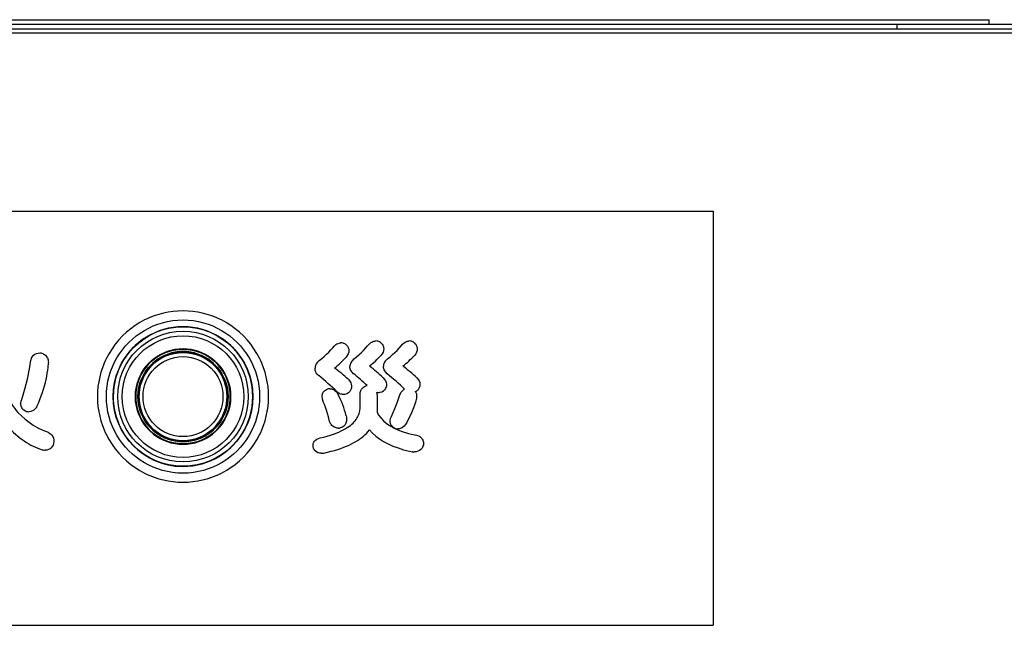
# Model space of a CAD drawing. Units: millimetres. Extents: x 129 to 268, y 1 to 239.
# Drawn here: x 170 to 192, y 181 to 194 of the extents above; entities that cross this region are included whole.
import ezdxf

# ---------------------------------------------------------------- set-up
doc = ezdxf.new("R2010")
doc.units = ezdxf.units.MM
doc.layers.add('GAIKEI', color=7, linetype='Continuous')

msp = doc.modelspace()

# ---------------------------------------------------------------- linework, layer by layer
at = {"layer": 'GAIKEI', "color": 1}
for points in [[(152.40044937, 194.15194348), (191.20044937, 194.15194348)], [(191.20044937, 194.05194348), (191.20044937, 194.15194348)], [(152.40044937, 194.05194348), (194.20044937, 194.05194348)], [(152.50065077, 193.95194348), (194.10024797, 193.95194348)], [(189.15044937, 194.05194348), (189.15044937, 193.95194348)], [(194.20044937, 193.85194348), (152.40044937, 193.85194348)], [(162.11092877, 189.90617928), (185.07380717, 189.90617928)], [(185.07380717, 189.90617928), (185.07380717, 180.71789508)], [(173.30044937, 187.69193988), (173.18880997, 187.68871708), (173.07886737, 187.67915908), (172.97080457, 187.66344848), (172.86479877, 187.64176288), (172.76102077, 187.61427868), (172.65965957, 187.58117328), (172.56088637, 187.54262948), (172.50453277, 187.51770268), (172.44915557, 187.49102428), (172.34148337, 187.43253428), (172.23813857, 187.36745248), (172.13941437, 187.29605348), (172.04559097, 187.21862428), (171.95694357, 187.13544568), (171.87377097, 187.04680428), (171.79633557, 186.95297488), (171.72493677, 186.85425048), (171.65985497, 186.75091188), (171.60136497, 186.64323368), (171.57468657, 186.58786268), (171.54975977, 186.53150888), (171.51121597, 186.43273568), (171.47811057, 186.33136848), (171.45062637, 186.22759648), (171.42894057, 186.12158448), (171.41323017, 186.01352188), (171.40367217, 185.90357928), (171.40044937, 185.79194588)], [(175.20044937, 185.79194588), (175.19722077, 185.90357928), (175.18766877, 186.01352188), (175.17195217, 186.12158448), (175.15026637, 186.22759648), (175.12278217, 186.33136848), (175.08968277, 186.43273568), (175.05113917, 186.53150888), (175.02621237, 186.58786268), (174.99952777, 186.64323368), (174.94104397, 186.75091188), (174.87595597, 186.85425048), (174.80455717, 186.95297488), (174.72712797, 187.04680428), (174.64394917, 187.13544568), (174.55530777, 187.21862428), (174.46148457, 187.29605348), (174.36275417, 187.36745248), (174.25941557, 187.43253428), (174.15174337, 187.49102428), (174.09636617, 187.51770268), (174.04001237, 187.54262948), (173.94123917, 187.58117328), (173.83987817, 187.61427868), (173.73609997, 187.64176288), (173.63009417, 187.66344848), (173.52203137, 187.67915908), (173.41208877, 187.68871708), (173.30044937, 187.69193988)], [(171.60044937, 185.79194588), (171.60436797, 185.90833388), (171.61597077, 186.02262208), (171.63498917, 186.13455448), (171.66117337, 186.24386848), (171.69427877, 186.35032608), (171.73404317, 186.45365848), (171.78021637, 186.55362808), (171.83254777, 186.64996588), (171.89078137, 186.74242808), (171.95466697, 186.83076428), (172.02394177, 186.91471208), (172.09836817, 186.99402728), (172.17767717, 187.06844728), (172.26163117, 187.13772828), (172.34996117, 187.20160768), (172.44242937, 187.25984148), (172.53876737, 187.31217288), (172.63873077, 187.35834608), (172.74206937, 187.39811048), (172.84852077, 187.43121588), (172.95784077, 187.45740608), (173.06976697, 187.47642468), (173.18405537, 187.48802128), (173.30044937, 187.49193988)], [(173.29855737, 187.34193988), (173.18797997, 187.33792368), (173.07949597, 187.32631488), (172.97338637, 187.30736948), (172.86989517, 187.28136248), (172.76929097, 187.24853768), (172.67183617, 187.20917608), (172.57779317, 187.16352188), (172.48741837, 187.11184948), (172.40098037, 187.05441528), (172.31874157, 186.99148208), (172.24095237, 186.92330568), (172.16788717, 186.85015508), (172.09980237, 186.77229248), (172.03695457, 186.68998048), (171.97961817, 186.60346928), (171.92804337, 186.51303348), (171.88249897, 186.41892948), (171.84324117, 186.32141968), (171.81053237, 186.22076668), (171.78464137, 186.11723268), (171.76581817, 186.01107428), (171.75433737, 185.90255388), (171.75044937, 185.79194588)], [(173.30044937, 187.49193988), (173.41684357, 187.48802128), (173.53113177, 187.47642468), (173.64305817, 187.45740608), (173.75237817, 187.43121588), (173.85882957, 187.39811048), (173.96216817, 187.35834608), (174.06213157, 187.31217288), (174.15846937, 187.25984148), (174.25093777, 187.20160768), (174.33926777, 187.13772828), (174.42321557, 187.06844728), (174.50253077, 186.99402728), (174.57695097, 186.91471208), (174.64623197, 186.83076428), (174.71011737, 186.74242808), (174.76835097, 186.64996588), (174.82068257, 186.55362808), (174.86685577, 186.45365848), (174.90662017, 186.35032608), (174.93972557, 186.24386848), (174.96590957, 186.13455448), (174.98492817, 186.02262208), (174.99652497, 185.90833388), (175.00044937, 185.79194588)], [(174.85044937, 185.79194588), (174.84656757, 185.90255388), (174.83508077, 186.01107428), (174.81626357, 186.11722668), (174.79036637, 186.22076668), (174.75766377, 186.32141968), (174.71840597, 186.41892948), (174.67285537, 186.51303348), (174.62128077, 186.60346928), (174.56394437, 186.68998048), (174.50110257, 186.77229248), (174.43301177, 186.85015508), (174.35994657, 186.92330568), (174.28216337, 186.99147588), (174.19991837, 187.05441528), (174.11348037, 187.11184948), (174.02310577, 187.16352188), (173.92906277, 187.20917608), (173.83160797, 187.24853768), (173.73100977, 187.28136248), (173.62751857, 187.30736948), (173.52140277, 187.32631488), (173.41292497, 187.33792368), (173.30234157, 187.34193988)], [(176.32514417, 186.58961428), (176.38102197, 186.63556768), (176.43489157, 186.68247328), (176.48603297, 186.72966568), (176.53508697, 186.77766368), (176.58136377, 186.82574108), (176.62548597, 186.87449588), (176.65887237, 186.91354008)], [(176.65886617, 186.91354008), (176.66176537, 186.91701908)], [(176.66176537, 186.91701908), (176.66496977, 186.92022348)], [(176.66496977, 186.92022348), (176.69169697, 186.94367928), (176.71786277, 186.96092788), (176.74219137, 186.97252448), (176.76509177, 186.97990968), (176.78743057, 186.98402348), (176.80711457, 186.98517708)], [(176.91008077, 186.95265748), (176.89204497, 186.96342408), (176.87359397, 186.97205448), (176.85535657, 186.97836548), (176.83681417, 186.98262588), (176.80710837, 186.98517708)], [(176.91008697, 186.95265748), (176.91838757, 186.94712768)], [(176.91838757, 186.94712768), (176.92548597, 186.94006608)], [(176.92548597, 186.94006608), (176.94936917, 186.91148928), (176.95996477, 186.89437508), (176.96878437, 186.87604008), (176.97490017, 186.85890148), (176.97926417, 186.84095708), (176.98214497, 186.80867568), (176.97854397, 186.77456908), (176.96758817, 186.73897348), (176.94841077, 186.70222428), (176.92014557, 186.66464488)], [(177.09904557, 186.62929948), (177.15492337, 186.67525268), (177.20879297, 186.72216448), (177.25993437, 186.76935068), (177.30898817, 186.81734868), (177.35526517, 186.86543228), (177.39938737, 186.91418108), (177.43277357, 186.95322528)], [(177.43277357, 186.95322528), (177.43566677, 186.95670428)], [(177.43566677, 186.95670428), (177.43887097, 186.95990848)], [(177.43887097, 186.95990848), (177.46560437, 186.98336428), (177.49177017, 187.00061288), (177.51609877, 187.01221568), (177.53899317, 187.01959488), (177.56133817, 187.02370868), (177.58101577, 187.02486828)], [(177.68398817, 186.99234268), (177.66595237, 187.00311528), (177.64750137, 187.01173968), (177.62926417, 187.01805068), (177.61072157, 187.02231708), (177.58101577, 187.02486828)], [(177.68399437, 186.99234268), (177.69229517, 186.98681288)], [(177.69229517, 186.98681288), (177.69939357, 186.97975108)], [(177.69939357, 186.97975108), (177.72327657, 186.95117448), (177.73387237, 186.93406008), (177.74269177, 186.91572528), (177.74880757, 186.89858648), (177.75317157, 186.88064208), (177.75605237, 186.84836068), (177.75244537, 186.81425428), (177.74148957, 186.77866468), (177.72231217, 186.74190928), (177.69405297, 186.70433608)], [(177.84318617, 186.62929948), (177.89906397, 186.67525268), (177.95293357, 186.72216448), (178.00407497, 186.76935068), (178.05312897, 186.81734868), (178.09940577, 186.86543228), (178.14352797, 186.91418108), (178.17691437, 186.95322528)], [(178.17691437, 186.95322528), (178.17980737, 186.95670428)], [(178.17980737, 186.95670428), (178.18301177, 186.95990848)], [(178.18301177, 186.95990848), (178.20974517, 186.98336428), (178.23591077, 187.00061288), (178.26023957, 187.01221568), (178.28313377, 187.01959488), (178.30547877, 187.02370868), (178.32515637, 187.02486828)], [(178.42812897, 186.99234268), (178.41009297, 187.00311528), (178.39164197, 187.01173968), (178.37340477, 187.01805068), (178.35486237, 187.02231708), (178.32515637, 187.02486828)], [(178.42813497, 186.99234268), (178.43643577, 186.98681288)], [(178.43643577, 186.98681288), (178.44353417, 186.97975108)], [(178.44353417, 186.97975108), (178.46741717, 186.95117448), (178.47801297, 186.93406008), (178.48683257, 186.91572528), (178.49294817, 186.89858648), (178.49731217, 186.88064208), (178.50019317, 186.84836068), (178.49658597, 186.81425428), (178.48563017, 186.77866468), (178.46645277, 186.74190928), (178.43819357, 186.70433608)], [(169.92692657, 186.60577028), (169.94023217, 186.64497328), (169.95914697, 186.67904908), (169.98324357, 186.70766848), (170.01211317, 186.73050188), (170.04534077, 186.74721928), (170.08249897, 186.75749148), (170.12317897, 186.76098888)], [(170.12317897, 186.76098888), (170.13423857, 186.76098888)], [(170.13423857, 186.76098888), (170.14503557, 186.75857788)], [(170.14503557, 186.75857788), (170.16684957, 186.75267588), (170.18732077, 186.74507088), (170.20641257, 186.73581788), (170.22407617, 186.72498428), (170.24533477, 186.70816288), (170.26387097, 186.68875368), (170.27958157, 186.66690308), (170.28940217, 186.64907488), (170.29754417, 186.63002568), (170.30401997, 186.60959108), (170.30869537, 186.58802128), (170.31246717, 186.54193368)], [(173.30044937, 186.84941668), (173.20920797, 186.84553468), (173.12012097, 186.83410288), (173.03350617, 186.81543828), (172.94968037, 186.78985248), (172.86896137, 186.75766848), (172.79166657, 186.71920428), (172.71811917, 186.67477668), (172.64863057, 186.62469728), (172.58351837, 186.56929568), (172.52309957, 186.50887708), (172.46769177, 186.44376468), (172.41761857, 186.37427008), (172.37319117, 186.30072268), (172.33472677, 186.22342788), (172.30254297, 186.14271488), (172.27695697, 186.05888928), (172.25829237, 185.97227428), (172.24685437, 185.88318728), (172.24297877, 185.79194588)], [(173.30044937, 186.84194588), (173.20984877, 186.83808848), (173.12139677, 186.82673588), (173.03539197, 186.80819948), (172.95215837, 186.78279668), (172.87201317, 186.75084488), (172.79526757, 186.71264908), (172.72223897, 186.66853288), (172.65323877, 186.61881348), (172.58858417, 186.56379648), (172.52859277, 186.50380508), (172.47358177, 186.43915668), (172.42386257, 186.37015628), (172.37974637, 186.29712768), (172.34155057, 186.22038208), (172.30959857, 186.14023688), (172.28419577, 186.05700328), (172.26565937, 185.97099868), (172.25430677, 185.88254028), (172.25044937, 185.79194588)], [(173.30044937, 186.79194588), (173.21416397, 186.78827148), (173.12991717, 186.77746228), (173.04801417, 186.75981088), (172.96874157, 186.73561648), (172.89241117, 186.70518448), (172.81932157, 186.66880748), (172.74977197, 186.62679088), (172.68405537, 186.57943988), (172.62248317, 186.52704108), (172.56534817, 186.46991228), (172.51295557, 186.40833388), (172.46559837, 186.34262328), (172.42358777, 186.27306768), (172.38721097, 186.19997808), (172.35677877, 186.12364748), (172.33258437, 186.04438128), (172.31493317, 185.96247208), (172.30412377, 185.87822528), (172.30044937, 185.79194588)], [(173.29618917, 186.77073608), (173.21805817, 186.76732428), (173.14163597, 186.75791888), (173.06715477, 186.74276368), (172.99485257, 186.72209108), (172.92494897, 186.69612688), (172.85768217, 186.66511488), (172.81868677, 186.64417368), (172.78076557, 186.62154788), (172.70838397, 186.57144408), (172.64092797, 186.51520028), (172.57880637, 186.45322528), (172.52778097, 186.39287368), (172.48168717, 186.32849988), (172.44081817, 186.26039068), (172.40546657, 186.18884528), (172.37591937, 186.11415668), (172.35247577, 186.03661148), (172.33542257, 185.95651488), (172.32504657, 185.87414808), (172.32164697, 185.78980968)], [(173.30044937, 186.77074828), (173.29618917, 186.77073608)], [(174.35792617, 185.79194588), (174.35404437, 185.88318728), (174.34261257, 185.97227428), (174.32394177, 186.05888928), (174.29835597, 186.14271488), (174.26617817, 186.22342788), (174.22770777, 186.30072268), (174.18328017, 186.37427008), (174.13320697, 186.44376468), (174.07779937, 186.50887708), (174.01738057, 186.56929568), (173.95226837, 186.62469728), (173.88277977, 186.67477668), (173.80922637, 186.71920428), (173.73193757, 186.75766848), (173.65121857, 186.78985248), (173.56739277, 186.81543828), (173.48077777, 186.83410288), (173.39169097, 186.84553468), (173.30044937, 186.84941668)], [(174.35044937, 185.79194588), (174.34659197, 185.88254028), (174.33524557, 185.97099868), (174.31670917, 186.05700328), (174.29130637, 186.14023688), (174.25934837, 186.22038208), (174.22115857, 186.29712768), (174.17704237, 186.37015628), (174.12731717, 186.43915668), (174.07230617, 186.50380508), (174.01231457, 186.56379648), (173.94766017, 186.61881348), (173.87865997, 186.66853288), (173.80563137, 186.71264908), (173.72888577, 186.75084488), (173.64874037, 186.78279668), (173.56550677, 186.80819948), (173.47950217, 186.82673588), (173.39104997, 186.83808848), (173.30044937, 186.84194588)], [(174.30044937, 185.79194588), (174.29678117, 185.87822528), (174.28596577, 185.96247208), (174.26831437, 186.04438128), (174.24412017, 186.12364748), (174.21368797, 186.19997808), (174.17731097, 186.27306768), (174.13530057, 186.34262328), (174.08794337, 186.40833388), (174.03555077, 186.46991228), (173.97841577, 186.52704108), (173.91684357, 186.57943988), (173.85112697, 186.62679088), (173.78157737, 186.66880748), (173.70848777, 186.70518448), (173.63215717, 186.73561648), (173.55288477, 186.75981088), (173.47098157, 186.77746228), (173.38673477, 186.78827148), (173.30044937, 186.79194588)], [(173.30044937, 186.77074828), (173.30044937, 186.79194588)], [(174.27925197, 185.79407608), (174.27548597, 185.87839608), (174.26475617, 185.96071428), (174.24734877, 186.04073748), (174.22356957, 186.11817888), (174.19369897, 186.19273928), (174.15803617, 186.26412608), (174.11686797, 186.33205828), (174.07049957, 186.39623048), (174.01921157, 186.45635628), (173.95681537, 186.51806288), (173.88911517, 186.57401368), (173.81651397, 186.62380008), (173.77850117, 186.64626108), (173.73941437, 186.66703128), (173.67201317, 186.69775648), (173.60199977, 186.72341568), (173.52959977, 186.74377088), (173.45505757, 186.75860248), (173.37859277, 186.76767228), (173.30044937, 186.77074828)], [(169.71203997, 185.70393328), (169.75434357, 185.82807868), (169.79861237, 185.98365128), (169.84446197, 186.17494148), (169.89140397, 186.40611828), (169.92532737, 186.59807388)], [(169.92532737, 186.59807388), (169.92596217, 186.60196168)], [(169.92596217, 186.60196168), (169.92692657, 186.60577028)], [(170.05558857, 185.56817888), (170.09080597, 185.64873908), (170.12350237, 185.72855468), (170.15309837, 185.80610608), (170.18024077, 185.88286988), (170.20445937, 185.95737548), (170.22629177, 186.03106328), (170.24537737, 186.10252948), (170.26214377, 186.17315308), (170.27634057, 186.24160408), (170.28829737, 186.30918828), (170.29784937, 186.37467288), (170.30523457, 186.43926648), (170.31236957, 186.53724628)], [(170.31246717, 186.54193368), (170.31236357, 186.53724628)], [(176.32513817, 186.58961428), (176.30458757, 186.57152348), (176.28653957, 186.55288948), (176.27174457, 186.53473148), (176.25923237, 186.51612188), (176.24938737, 186.49787248), (176.24165417, 186.47923828), (176.23616717, 186.46073868), (176.23268817, 186.44190308), (176.23122937, 186.42280528)], [(177.09904557, 186.62929948), (177.07849517, 186.61121468), (177.06044697, 186.59258068), (177.04565217, 186.57442268), (177.03313977, 186.55580688), (177.02329497, 186.53755748), (177.01556177, 186.51892348), (177.01007477, 186.50042368), (177.00659577, 186.48159428), (177.00513697, 186.46249028)], [(177.08554457, 186.29889788), (177.05584497, 186.32947648), (177.03418357, 186.35949968), (177.01941297, 186.38839368), (177.01217437, 186.40897468), (177.00770657, 186.42834108), (177.00551537, 186.44626708), (177.00513697, 186.46249028)], [(177.84318617, 186.62929948), (177.82263577, 186.61121468), (177.80458757, 186.59258068), (177.78979277, 186.57442268), (177.77728057, 186.55580688), (177.76743557, 186.53755748), (177.75970237, 186.51892348), (177.75421537, 186.50042368), (177.75073637, 186.48159428), (177.74927757, 186.46249028)], [(177.82968537, 186.29889788), (177.79998557, 186.32947648), (177.77832417, 186.35949968), (177.76355377, 186.38839368), (177.75631497, 186.40897468), (177.75184717, 186.42834108), (177.74965597, 186.44626708), (177.74927757, 186.46249028)], [(176.31163717, 186.25921268), (176.28194357, 186.28979128), (176.26027617, 186.31981448), (176.24550557, 186.34870868), (176.23827297, 186.36928348), (176.23379897, 186.38865608), (176.23161397, 186.40657608), (176.23122937, 186.42280528)], [(176.31556777, 186.25586808), (176.31163717, 186.25921268)], [(177.08946917, 186.29555908), (177.08554457, 186.29889788)], [(177.83360977, 186.29555908), (177.82968537, 186.29889788)], [(176.97281877, 186.16833148), (177.00278097, 186.13368168), (177.02403337, 186.09932508), (177.03738177, 186.06561528), (177.04363177, 186.03291268), (177.04358917, 186.00158328), (177.04072037, 185.98286388), (177.03590477, 185.96490728), (177.02121977, 185.93164928), (177.00110257, 185.90252328)], [(177.23099757, 185.83747808), (177.23473297, 185.88268688), (177.23935937, 185.90362188), (177.24573757, 185.92326308), (177.25370877, 185.94132948), (177.26328517, 185.95801648), (177.28193137, 185.98183848), (177.30435577, 186.00169928), (177.33033837, 186.01734868), (177.35963517, 186.02854248), (177.39202057, 186.03503668)], [(177.74672637, 186.20801648), (177.77668837, 186.17337288), (177.79794097, 186.13901008), (177.81128937, 186.10530028), (177.81753937, 186.07259768), (177.81749657, 186.04127448), (177.81462797, 186.02254888), (177.80981217, 186.00459228), (177.79512717, 185.97134048), (177.77500997, 185.94221448)], [(178.49086697, 186.20801648), (178.52082917, 186.17337288), (178.54208157, 186.13901008), (178.55542997, 186.10530028), (178.56167997, 186.07259768), (178.56163717, 186.04127448), (178.55876857, 186.02254888), (178.55395277, 186.00459228), (178.53926777, 185.97134048), (178.51915057, 185.94221448)], [(169.38973777, 185.81010988), (169.41520777, 185.75893808), (169.44227077, 185.70907228), (169.47070097, 185.66089128), (169.50068757, 185.61401628), (169.53205957, 185.56869768), (169.56496357, 185.52467908), (169.59929577, 185.48210708), (169.63514177, 185.44084108), (169.71131377, 185.36231328), (169.79361957, 185.28896728), (169.88226697, 185.22073008), (169.97750017, 185.15755868), (170.07959377, 185.09948368), (170.18887717, 185.04658448), (170.30568617, 184.99898328), (170.30682157, 184.99856208)], [(176.39435817, 185.85651488), (176.38872457, 185.83937028), (176.38501977, 185.82165168), (176.38343277, 185.78438968), (176.38989637, 185.74399048), (176.40531397, 185.69967288), (176.40638197, 185.69724988)], [(176.39435197, 185.85651488), (176.40246977, 185.87396488), (176.41435317, 185.89265388), (176.42623077, 185.90691168), (176.44095237, 185.92080948), (176.46209497, 185.93594008), (176.48799217, 185.94925788)], [(176.48799217, 185.94925788), (176.49219757, 185.95094248)], [(176.56230237, 185.96417488), (176.59650657, 185.96097048), (176.61534197, 185.95627688), (176.63473297, 185.94899548), (176.65353777, 185.93924808), (176.67237317, 185.92641848), (176.69769057, 185.90332888), (176.72204377, 185.87297608), (176.74482197, 185.83448128)], [(176.72015777, 185.90052748), (176.71647117, 185.90383548)], [(176.72015777, 185.90052748), (176.73911517, 185.88556168), (176.75851217, 185.87286028), (176.77754297, 185.86280768), (176.79692157, 185.85487928), (176.81609877, 185.84920908), (176.83556297, 185.84556528), (176.86105737, 185.84386848)], [(176.92220837, 185.36474248), (176.90574117, 185.42904308), (176.88754057, 185.49198868), (176.86789337, 185.55273088), (176.84659817, 185.61201428), (176.82400297, 185.66902108), (176.79985137, 185.72447148), (176.77453397, 185.77759648), (176.74776397, 185.82909188), (176.74482197, 185.83448128)], [(176.86106337, 185.84386848), (176.88064957, 185.84487548), (176.90002837, 185.84789068), (176.93800437, 185.85991468), (176.97530897, 185.88024548), (176.98239517, 185.88514648)], [(176.99286877, 185.89261728), (176.98239517, 185.88514048)], [(177.00110257, 185.90252328), (176.99286877, 185.89261728)], [(177.23099757, 185.54974628), (177.23099757, 185.83747808)], [(177.60961077, 185.83747808), (177.60961077, 185.43578128)], [(177.63497097, 185.88355968), (177.65455717, 185.88456068), (177.67393577, 185.88757568), (177.71191177, 185.89959968), (177.74921657, 185.91993048), (177.75630277, 185.92483168)], [(177.76677637, 185.93230848), (177.75630277, 185.92483168)], [(177.77500997, 185.94221448), (177.76677637, 185.93230848)], [(177.92618177, 185.34645028), (177.96771637, 185.43884528), (178.00616237, 185.52931168), (178.04037257, 185.61490128), (178.07137837, 185.69797608), (178.10825577, 185.80647228)], [(178.10825577, 185.80647228), (178.12186057, 185.84587648), (178.13832177, 185.87880508), (178.15699857, 185.90583148), (178.17100617, 185.92148688), (178.18558117, 185.93474368), (178.20276257, 185.94727428), (178.22008437, 185.95718028)], [(178.47833037, 185.69900148), (178.48582537, 185.72683368), (178.49087917, 185.75354248), (178.49341217, 185.77771868), (178.49376617, 185.80085088), (178.49207537, 185.82189588), (178.48841337, 185.84195208), (178.48299337, 185.86037848), (178.47573017, 185.87785888), (178.46857697, 185.89118908)], [(178.51091697, 185.93230848), (178.50044337, 185.92483168)], [(178.51915057, 185.94221448), (178.51091697, 185.93230848)], [(169.80065077, 185.47022948), (169.76833277, 185.49037128), (169.74208157, 185.51521248), (169.72209857, 185.54426528), (169.70857317, 185.57706548), (169.70170057, 185.61313728), (169.70167617, 185.65200448), (169.70870137, 185.69319708)], [(169.70870137, 185.69319708), (169.71007477, 185.69865968)], [(169.71007477, 185.69865968), (169.71203997, 185.70393328)], [(171.40044937, 185.79194588), (171.40367217, 185.68030028), (171.41323017, 185.57036388), (171.42894057, 185.46230108), (171.45062637, 185.35628908), (171.47811057, 185.25251708), (171.51121597, 185.15115008), (171.54975977, 185.05237688), (171.57468657, 184.99602308), (171.60136497, 184.94065188), (171.65985497, 184.83297368), (171.72493677, 184.72963508), (171.79633557, 184.63091068), (171.87377097, 184.53708148), (171.95694357, 184.44844008), (172.04559097, 184.36526128), (172.13941437, 184.28783208), (172.23813857, 184.21643328), (172.34148337, 184.15134528), (172.44915557, 184.09286148), (172.50453277, 184.06617688), (172.56088637, 184.04125628), (172.65965957, 184.00271248), (172.76102077, 183.96960708), (172.86479877, 183.94212288), (172.97080457, 183.92043708), (173.07886737, 183.90472668), (173.18880997, 183.89516848), (173.30044937, 183.89193988)], [(173.30044937, 184.09194588), (173.18405537, 184.09586428), (173.06976697, 184.10746108), (172.95784077, 184.12647948), (172.84852077, 184.15266968), (172.74206937, 184.18576908), (172.63873077, 184.22553968), (172.53876737, 184.27171268), (172.44242337, 184.32404428), (172.34996117, 184.38227788), (172.26163117, 184.44615728), (172.17767717, 184.51543828), (172.09836817, 184.58985848), (172.02394177, 184.66917368), (171.95466697, 184.75312148), (171.89078137, 184.84145768), (171.83254777, 184.93391968), (171.78021637, 185.03026368), (171.73404317, 185.13022708), (171.69427877, 185.23355968), (171.66117337, 185.34001708), (171.63498917, 185.44933108), (171.61597077, 185.56126348), (171.60436797, 185.67555188), (171.60044937, 185.79194588)], [(171.75044937, 185.79194588), (171.75281757, 185.70548968), (171.75984877, 185.62027848), (171.77140897, 185.53642828), (171.78738177, 185.45406748), (171.80041897, 185.40005128), (171.81532377, 185.34679208), (171.85058377, 185.24267828), (171.89288117, 185.14201908), (171.94190457, 185.04511368), (171.99737317, 184.95225468), (172.05898817, 184.86373548), (172.12645657, 184.77985488), (172.19947897, 184.70090588)], [(172.24297877, 185.79194588), (172.24685437, 185.70069828), (172.25829237, 185.61161148), (172.27695697, 185.52499648), (172.30254297, 185.44117068), (172.33472677, 185.36045168), (172.37319117, 185.28316288), (172.41761857, 185.20961548), (172.46769177, 185.14012088), (172.52309957, 185.07500868), (172.58351837, 185.01458988), (172.64863057, 184.95918828), (172.71811917, 184.90910888), (172.79166657, 184.86468148), (172.86896137, 184.82621708), (172.94968037, 184.79403328), (173.03350617, 184.76844728), (173.12012097, 184.74978288), (173.20920797, 184.73835088), (173.30044937, 184.73446908)], [(172.25044937, 185.79194588), (172.24297877, 185.79194588)], [(172.25044937, 185.79194588), (172.25430677, 185.70134528), (172.26565937, 185.61288708), (172.28419577, 185.52688248), (172.30959857, 185.44365488), (172.34155057, 185.36350348), (172.37974637, 185.28675788), (172.42386257, 185.21372928), (172.47358177, 185.14472908), (172.52859277, 185.08008068), (172.58858417, 185.02008928), (172.65323877, 184.96507208), (172.72223897, 184.91535288), (172.79526757, 184.87123668), (172.87201317, 184.83304088), (172.95215837, 184.80108888), (173.03539197, 184.77568608), (173.12139677, 184.75714968), (173.20984877, 184.74579728), (173.30044937, 184.74193988)], [(172.30044937, 185.79194588), (172.30412377, 185.70566048), (172.31493317, 185.62141368), (172.33258437, 185.53950448), (172.35677877, 185.46023808), (172.38721097, 185.38390748), (172.42358777, 185.31081788), (172.46559837, 185.24126228), (172.51295557, 185.17555188), (172.56534817, 185.11397948), (172.62248317, 185.05684448), (172.68405537, 185.00444588), (172.74977197, 184.95709488), (172.81932157, 184.91507828), (172.89241117, 184.87870128), (172.96874157, 184.84826908), (173.04801417, 184.82407488), (173.12991717, 184.80642348), (173.21416397, 184.79561408), (173.30044937, 184.79193988)], [(172.32164697, 185.78980968), (172.32489397, 185.71167248), (172.33412857, 185.63523208), (172.34911877, 185.56072028), (172.36963897, 185.48836928), (172.39545057, 185.41841068), (172.42631617, 185.35107668), (172.44717177, 185.31203248), (172.46971817, 185.27406868), (172.51966337, 185.20157728), (172.57575457, 185.13399908), (172.63760157, 185.07173708), (172.69783717, 185.02058368), (172.76211317, 184.97434948), (172.83013077, 184.93333388), (172.90159697, 184.89782348), (172.97622457, 184.86811768), (173.05371477, 184.84450328), (173.13378077, 184.82727308), (173.21612317, 184.81672008), (173.30044937, 184.81313728)], [(173.30044937, 184.79193988), (173.38673477, 184.79561408), (173.47098157, 184.80642348), (173.55288477, 184.82407488), (173.63215717, 184.84826908), (173.70848777, 184.87870128), (173.78157737, 184.91507828), (173.85112697, 184.95709488), (173.91684357, 185.00444588), (173.97841577, 185.05684448), (174.03555077, 185.11397948), (174.08794337, 185.17555188), (174.13530057, 185.24126228), (174.17731097, 185.31081788), (174.21368797, 185.38390748), (174.24412017, 185.46023808), (174.26831437, 185.53950448), (174.28596577, 185.62141368), (174.29678117, 185.70566048), (174.30044937, 185.79194588)], [(173.30044937, 184.73446908), (173.39169097, 184.73835088), (173.48077777, 184.74978288), (173.56739277, 184.76844728), (173.65121857, 184.79403328), (173.73193757, 184.82621708), (173.80922637, 184.86468148), (173.88277977, 184.90910888), (173.95226837, 184.95918828), (174.01738057, 185.01458988), (174.07779937, 185.07500868), (174.13320697, 185.14012088), (174.18328017, 185.20961548), (174.22770777, 185.28316288), (174.26617817, 185.36045168), (174.29835597, 185.44117068), (174.32394177, 185.52499648), (174.34261257, 185.61161148), (174.35404437, 185.70069828), (174.35792617, 185.79194588)], [(173.30044937, 184.24194588), (173.41114277, 184.24583388), (173.51973657, 184.25733288), (173.62596817, 184.27618048), (173.72957537, 184.30211428), (173.83029557, 184.33486588), (173.92786037, 184.37417848), (174.02201917, 184.41979008), (174.11250397, 184.47143188), (174.19904557, 184.52884768), (174.28139417, 184.59177508), (174.35928117, 184.65995128), (174.43243797, 184.73311408), (174.50061417, 184.81100108), (174.56354157, 184.89334968), (174.62096337, 184.97989148), (174.67260517, 185.07037608), (174.71821677, 185.16452888), (174.75752957, 185.26209968), (174.79028097, 185.36281988), (174.81621477, 185.46642108), (174.83505637, 185.57265268), (174.84656157, 185.68124648), (174.85044937, 185.79194588)], [(173.30044937, 184.74193988), (173.39104997, 184.74579728), (173.47950217, 184.75714968), (173.56550677, 184.77568608), (173.64874037, 184.80108888), (173.72888577, 184.83304088), (173.80563137, 184.87123668), (173.87865997, 184.91535288), (173.94766017, 184.96507208), (174.01231457, 185.02008928), (174.07230617, 185.08008068), (174.12731717, 185.14472908), (174.17704237, 185.21372928), (174.22115857, 185.28675788), (174.25934837, 185.36350348), (174.29130637, 185.44365488), (174.31670917, 185.52688248), (174.33524557, 185.61288708), (174.34659197, 185.70134528), (174.35044937, 185.79194588)], [(175.00044937, 185.79194588), (174.99652497, 185.67555188), (174.98492817, 185.56126348), (174.96590957, 185.44933108), (174.93972557, 185.34001708), (174.90662017, 185.23355968), (174.86685577, 185.13022708), (174.82068257, 185.03026368), (174.76835097, 184.93391968), (174.71011737, 184.84145768), (174.64623197, 184.75312148), (174.57695097, 184.66917368), (174.50253077, 184.58985848), (174.42321557, 184.51543828), (174.33926777, 184.44615728), (174.25093777, 184.38227788), (174.15846937, 184.32404428), (174.06213157, 184.27171268), (173.96216817, 184.22553968), (173.85882957, 184.18576908), (173.75237817, 184.15266968), (173.64305817, 184.12647948), (173.53113177, 184.10746108), (173.41684357, 184.09586428), (173.30044937, 184.09194588)], [(173.30044937, 183.89193988), (173.41208877, 183.89516848), (173.52203137, 183.90472668), (173.63009417, 183.92043708), (173.73609997, 183.94212288), (173.83987817, 183.96960708), (173.94123917, 184.00271248), (174.04001237, 184.04125628), (174.09636617, 184.06617688), (174.15174337, 184.09286148), (174.25941557, 184.15134528), (174.36276017, 184.21643328), (174.46148457, 184.28783208), (174.55530777, 184.36526128), (174.64394917, 184.44844008), (174.72712797, 184.53708148), (174.80455717, 184.63091068), (174.87595597, 184.72963508), (174.94104397, 184.83297368), (174.99952777, 184.94065188), (175.02621237, 184.99602308), (175.05113917, 185.05237688), (175.08968277, 185.15115008), (175.12278217, 185.25251708), (175.15026637, 185.35628908), (175.17195217, 185.46230108), (175.18766877, 185.57036388), (175.19722077, 185.68030028), (175.20044937, 185.79194588)], [(173.30470977, 184.81314948), (173.38284077, 184.81656128), (173.45926297, 184.82596088), (173.53374417, 184.84111588), (173.60605237, 184.86179448), (173.67594997, 184.88775268), (173.74321677, 184.91877088), (173.78221817, 184.93971208), (173.82013337, 184.96233768), (173.89251477, 185.01244148), (173.95997097, 185.06868548), (174.02209857, 185.13066048), (174.07312397, 185.19101208), (174.11921157, 185.25538588), (174.16008077, 185.32349488), (174.19543237, 185.39504028), (174.22497937, 185.46972908), (174.24842297, 185.54727428), (174.26548237, 185.62737068), (174.27585217, 185.70973768), (174.27925197, 185.79407608)], [(174.35044937, 185.79194588), (174.35792617, 185.79194588)], [(176.54855737, 185.27091928), (176.52944717, 185.34590088), (176.50881737, 185.41865488), (176.48722917, 185.48748428), (176.46426177, 185.55393328), (176.44059837, 185.61628068), (176.41570817, 185.67614388), (176.40637597, 185.69724368)], [(178.26090477, 185.20199828), (178.31853417, 185.30954848), (178.37764057, 185.43718508), (178.43791277, 185.58680668), (178.47832417, 185.69900148)], [(169.80882957, 185.46613408), (169.80065077, 185.47022948)], [(169.81763077, 185.46358288), (169.80882957, 185.46613408)], [(170.04574977, 185.55107068), (170.01666037, 185.51645768), (169.98667377, 185.49100588), (169.95667497, 185.47342788), (169.93756497, 185.46562148), (169.91905897, 185.46025648), (169.89618917, 185.45634408), (169.87528457, 185.45521488)], [(170.05151757, 185.55913348), (170.04574977, 185.55107068)], [(170.05558857, 185.56817888), (170.05151757, 185.55913348)], [(176.34698257, 184.87347668), (176.42724997, 184.89353288), (176.50376977, 184.91475468), (176.57366717, 184.93622088), (176.64008557, 184.95875488), (176.70051657, 184.98136248), (176.75772477, 185.00495248), (176.80956197, 185.02849368), (176.85842057, 185.05292008), (176.90250017, 185.07719988), (176.94382717, 185.10228528), (176.98093037, 185.12716308), (177.01548857, 185.15277968), (177.04634797, 185.17815188), (177.07483917, 185.20421388), (177.10011377, 185.23005008), (177.12316057, 185.25652108), (177.14342437, 185.28284548), (177.16157617, 185.30976208), (177.17729877, 185.33664808), (177.19100117, 185.36410168), (177.20253677, 185.39169568), (177.21211317, 185.41983288), (177.21969377, 185.44833008), (177.22533957, 185.47736468), (177.23083277, 185.53717288), (177.23099757, 185.54974628)], [(177.60961077, 185.43578128), (177.64930817, 185.37242688), (177.69632957, 185.31253308), (177.75103537, 185.25589848), (177.81393217, 185.20240728), (177.88563617, 185.15204108), (177.96686177, 185.10489748), (177.98867577, 185.09366708)], [(169.23226097, 185.35883428), (169.27398457, 185.29999028), (169.31669097, 185.24323988), (169.35970237, 185.18941288), (169.40365997, 185.13763688), (169.44791037, 185.08860728), (169.49305817, 185.04158588), (169.53851097, 184.99713988), (169.58482437, 184.95465948), (169.63146137, 184.91460208), (169.67893457, 184.87648568), (169.72676777, 184.84064588), (169.77540057, 184.80671028), (169.82444237, 184.77493548), (169.87426537, 184.74504028), (169.92456437, 184.71720228), (169.97562037, 184.69123168), (170.02723777, 184.66722668), (170.07958757, 184.64508928), (170.17090837, 184.61152588)], [(176.74933857, 185.09172008), (176.71470117, 185.09430788), (176.68259657, 185.10194948), (176.65324477, 185.11444948), (176.62685937, 185.13161868), (176.60365377, 185.15324968), (176.59101337, 185.16874648), (176.57971577, 185.18581788), (176.56955957, 185.20494628), (176.56092917, 185.22563728), (176.54855737, 185.27091928)], [(176.90309217, 185.17355608), (176.89147117, 185.15732068), (176.87592557, 185.14053588), (176.86028217, 185.12743788), (176.84156277, 185.11534068), (176.81658097, 185.10369508), (176.78705837, 185.09492448)], [(176.92221457, 185.36474248), (176.92807397, 185.33487808), (176.93148577, 185.30667968), (176.93245017, 185.28155768), (176.93122937, 185.25781508), (176.92598657, 185.22737688), (176.91661157, 185.19933108), (176.90309217, 185.17355608)], [(177.98013077, 185.09933108), (177.96442037, 185.11095228), (177.94970477, 185.12437388), (177.93217557, 185.14499148), (177.91771017, 185.16860608), (177.90705957, 185.19508308), (177.90055937, 185.22815188), (177.90087057, 185.26452288), (177.90906157, 185.30401248), (177.92618177, 185.34645028)], [(178.26090477, 185.20199828), (178.23526397, 185.16444948), (178.20879297, 185.13487188), (178.18200457, 185.11239868), (178.16293717, 185.10019168), (178.14414457, 185.09085948), (178.12405777, 185.08353528), (178.10478297, 185.07885988), (178.07104877, 185.07577148)], [(170.30682157, 184.99856208), (170.31636137, 184.99503428)], [(170.31636137, 184.99503428), (170.32499157, 184.98962648)], [(170.32499157, 184.98962648), (170.36014797, 184.96384528), (170.38879777, 184.93467668), (170.41078277, 184.90252328), (170.42591937, 184.86776368), (170.43404317, 184.83078868), (170.43498917, 184.79198248), (170.42858657, 184.75174208)], [(176.42883697, 184.53907728), (176.51167997, 184.55749768), (176.59159937, 184.57734628), (176.66636737, 184.59798228), (176.73835837, 184.61995488), (176.80557037, 184.64256228), (176.87014557, 184.66642708), (176.93031997, 184.69079228), (176.98798597, 184.71633548), (177.04161757, 184.74228168), (177.09287497, 184.76933228), (177.14044577, 184.79670048), (177.18575217, 184.82510628), (177.22771997, 184.85377448), (177.26752097, 184.88343148), (177.30430677, 184.91332648), (177.33902357, 184.94414928), (177.37101217, 184.97523448), (177.40100477, 185.00719248), (177.43815077, 185.05149788)], [(176.78133937, 185.09364868), (176.77548597, 185.09306288)], [(176.78705837, 185.09492448), (176.78133937, 185.09364868)], [(177.43815077, 185.05149788), (177.50696197, 184.98061768), (177.58254177, 184.91429688), (177.66517717, 184.85247448), (177.75523457, 184.79516248), (177.85311057, 184.74242188), (177.95925077, 184.69439948), (178.07412497, 184.65128428), (178.19824597, 184.61333268), (178.33212677, 184.58084368), (178.39396137, 184.56842908)], [(177.98867577, 185.09366708), (177.98013077, 185.09933108)], [(177.99087917, 185.09255008), (178.08537377, 185.04977668), (178.19123917, 185.01076908), (178.30938497, 184.97589368), (178.44072657, 184.94558968), (178.45166397, 184.94341068)], [(178.00032117, 185.08901628), (177.99087917, 185.09254408)], [(178.45166397, 184.94341068), (178.49237457, 184.93355348), (178.52683497, 184.92036988), (178.55557637, 184.90449468), (178.57270897, 184.89200088), (178.58741837, 184.87871348), (178.60127957, 184.86311288), (178.61257717, 184.84710948), (178.62479637, 184.82414188), (178.63303617, 184.80193728), (178.63838897, 184.77963508), (178.64030537, 184.76651248), (178.64148957, 184.74607188)], [(170.42858657, 184.75174208), (170.41671537, 184.71439468), (170.39909437, 184.68179568), (170.37613917, 184.65431768), (170.34826437, 184.63232068), (170.31587297, 184.61615248), (170.27938617, 184.60619148), (170.23920677, 184.60279188)], [(173.30044937, 184.81313728), (173.30470977, 184.81314948)], [(173.30044937, 184.81313728), (173.30044937, 184.79193988)], [(176.19023217, 184.68216808), (176.18834617, 184.71441288), (176.19306417, 184.74715828), (176.19817897, 184.76332048), (176.20527737, 184.77912248), (176.22104877, 184.80326788), (176.24264917, 184.82542968), (176.27052997, 184.84496108), (176.30515517, 184.86119028), (176.34698257, 184.87347668)], [(178.63907257, 184.72421508), (178.62626117, 184.68418828), (178.60719377, 184.64939828), (178.58229757, 184.62018068), (178.55201797, 184.59686528), (178.51678857, 184.57979988), (178.47704857, 184.56931408), (178.43323137, 184.56573748)], [(178.64148957, 184.73501228), (178.63907257, 184.72421508)], [(178.64148957, 184.74607188), (178.64148957, 184.73501228)], [(170.17767717, 184.60926768), (170.17090837, 184.61152588)], [(170.18470837, 184.60799208), (170.17767717, 184.60926768)], [(172.20939117, 184.69099368), (172.28834617, 184.61796508), (172.37222677, 184.55049688), (172.46074597, 184.48888188), (172.55360497, 184.43340708), (172.65051037, 184.38437748), (172.75116957, 184.34208008), (172.85528957, 184.30682008), (172.90855497, 184.29191528), (172.96257097, 184.27887828), (173.04493177, 184.26290528), (173.12877577, 184.25134528), (173.21399317, 184.24431408), (173.30044937, 184.24194588)], [(176.36861957, 184.53299808), (176.32853177, 184.53642828), (176.29254537, 184.54646248), (176.26112457, 184.56271008), (176.23472677, 184.58479248), (176.21380997, 184.61231948), (176.19882597, 184.64490608), (176.19023217, 184.68216808)], [(178.39874657, 184.56753188), (178.39395537, 184.56842908)], [(178.40356837, 184.56710448), (178.39874657, 184.56753188)], [(162.11092877, 180.71789508), (185.07380717, 180.71789508)]]:
    msp.add_lwpolyline(points, dxfattribs=at)
for points in [[(177.43995628, 186.464936, 0.0318277133), (177.69403863, 186.70434811)], [(178.18409688, 186.464936, 0.0318277133), (178.43817923, 186.70434811)], [(176.66604888, 186.425251, 0.0318277133), (176.92013123, 186.66466311)], [(177.74676078, 186.2080548, 0.0273884912), (177.43990611, 186.46490766)], [(178.49090138, 186.2080548, 0.0273884912), (178.18404671, 186.46490766)], [(176.71645674, 185.90381833, 0.0194257933), (176.31557709, 186.25588556)], [(176.97285938, 186.1683696, 0.0273884912), (176.66600471, 186.42522246)], [(177.39201311, 186.03503324, 0.0146989692), (177.08947687, 186.29556634)], [(178.22007294, 185.95716662, 0.018739795), (177.83362531, 186.29557048)], [(176.56229971, 185.96420068, 0.0902792465), (176.49220358, 185.95091258)], [(177.60530468, 185.88586458, 0.038931588), (177.63496694, 185.88355655)], [(177.60960576, 185.83747842, 0.0458791829), (177.60531684, 185.88586634)], [(178.4685787, 185.89118863, 0.0175154849), (178.46154987, 185.90204015)], [(178.46155283, 185.90203592, 0.0470840462), (178.50043944, 185.92483966)], [(169.81763719, 185.46359815, 0.0701286231), (169.87528658, 185.4551977)], [(176.74933591, 185.09171937, 0.0252084462), (176.77548401, 185.09306596)], [(178.00033123, 185.08904161, 0.0903684522), (178.07104984, 185.07574821)], [(170.18470843, 184.60801487, 0.0445831123), (170.23920623, 184.60277603)], [(176.36861911, 184.53296018, 0.0454732905), (176.42883122, 184.53911723)], [(178.4035659, 184.56710627, 0.0229511027), (178.43322785, 184.56573919)]]:
    msp.add_lwpolyline(points, format="xyb", dxfattribs=at)
for radius in [1.55, 1.54720631, 1.44997139, 1.35, 1.05747461, 1.05, 1, 0.97880363, 0.88777666]:
    msp.add_circle((173.30044937, 185.79194588), radius, dxfattribs=at)

doc.saveas('drawing.dxf')
